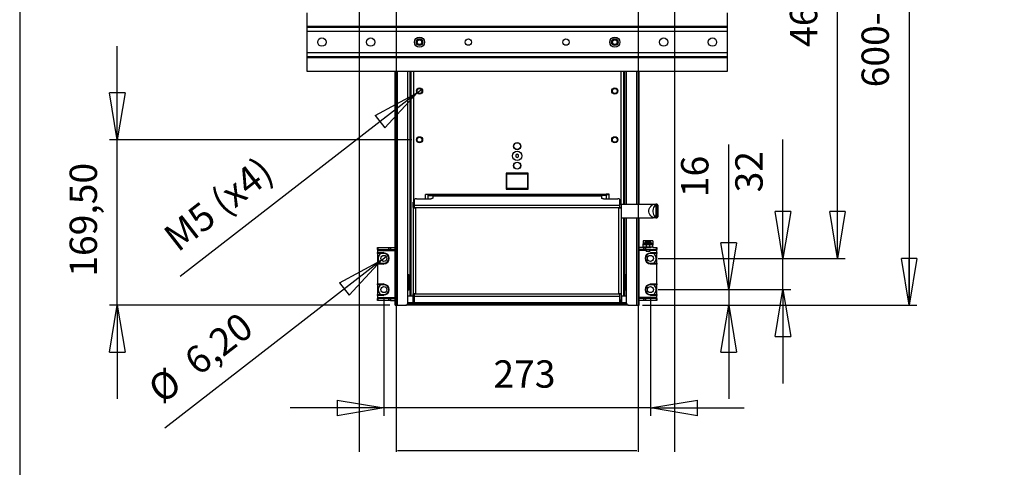
# Model space of a CAD drawing. Extents: x 40 to 2336, y 40 to 1640.
# Drawn here: x 40 to 1048, y 622 to 1081 of the extents above; entities that cross this region are included whole.
import ezdxf

# ---------------------------------------------------------------- set-up
doc = ezdxf.new("R2010")
doc.units = 0
doc.header["$MEASUREMENT"] = 0
doc.header["$PDSIZE"] = -1
doc.layers.get('0').update_dxf_attribs({"linetype": 'CONTINUOUS'})
doc.layers.get('DEFPOINTS').update_dxf_attribs({"linetype": 'CONTINUOUS'})
doc.styles.add('SLDTEXTSTYLE0', font='txt', dxfattribs={"width": 0.75})
doc.dimstyles.new('SLDDIMSTYLE0', dxfattribs={"dimtxt": 28, "dimasz": 48, "dimexe": 8, "dimexo": 0.0625, "dimgap": 7, "dimtad": 2, "dimzin": 12, "dimdsep": 46, "dimtxsty": 'Standard', "dimblk1": 'CLOSED', "dimblk2": 'CLOSED', "dimsah": 1, "dimcen": 0.09, "dimclrd": 7, "dimclre": 7, "dimclrt": 7, "dimadec": 0, "dimazin": 0, "dimtfac": 1, "dimtdec": 4, "dimtofl": 0, "dimtmove": 0, "dimatfit": 0, "dimldrblk": 'CLOSED', "dimfxl": 0, "dimtolj": 1, "dimtzin": 12, "dimarcsym": 0})
doc.dimstyles.new('SLDDIMSTYLE1', dxfattribs={"dimtxt": 28, "dimasz": 48, "dimexe": 8, "dimexo": 0.0625, "dimgap": 7, "dimtad": 2, "dimzin": 12, "dimdsep": 46, "dimtxsty": 'Standard', "dimblk1": 'CLOSED', "dimblk2": 'CLOSED', "dimsah": 1, "dimcen": 0.09, "dimclrd": 7, "dimclre": 7, "dimclrt": 7, "dimadec": 0, "dimazin": 0, "dimtfac": 1, "dimtdec": 4, "dimtmove": 0, "dimatfit": 0, "dimldrblk": 'CLOSED', "dimfxl": 0, "dimtolj": 1, "dimtzin": 12, "dimarcsym": 0})

# ---------------------------------------------------------------- blocks, each defined once
blk = doc.blocks.new('_CLOSED')
at = {"color": 0, "linetype": 'ByBlock'}
for p, q in [((-1, 0.166667), (0, 0)), ((-1, 0.166667), (-1, -0.166667)), ((0, 0), (-1, -0.166667)), ((0, 0), (-1, 0))]:
    blk.add_line(p, q, dxfattribs=at)
blk = doc.blocks.new('*D15')
at = {"color": 7}
for p, q in [((660, 1386.8), (958.9, 1386.8)), ((950.9, 1386.8), (950.9, 788.3)), ((680, 788.3), (958.9, 788.3))]:
    blk.add_line(p, q, dxfattribs=at)
at = {"layer": 'DEFPOINTS', "color": 7}
for p in [(652, 1386.8), (672, 788.3)]:
    blk.add_point(p, dxfattribs=at)
at = {"xscale": 48, "yscale": 48}
for p, rotation in [((950.9, 1386.8), 90.0000000000004), ((950.9, 788.3), 270.0000000000004)]:
    blk.add_blockref('_CLOSED', p, dxfattribs=dict(at, rotation=rotation))
at = {"color": 7, "insert": (938.9, 1011.5), "char_height": 28, "attachment_point": 7, "rotation": 90, "style": 'SLDTEXTSTYLE0'}
blk.add_mtext('600-1300', dxfattribs=at)
blk = doc.blocks.new('*D16')
at = {"color": 7}
for p, q in [((821.6, 836.3), (821.6, 957.9)), ((694, 836.3), (829.6, 836.3)), ((821.6, 804.3), (821.6, 836.3)), ((694, 804.3), (829.6, 804.3)), ((821.6, 804.3), (821.6, 708.3))]:
    blk.add_line(p, q, dxfattribs=at)
at = {"layer": 'DEFPOINTS', "color": 7}
for p in [(686, 836.3), (686, 804.3)]:
    blk.add_point(p, dxfattribs=at)
at = {"xscale": 48, "yscale": 48}
for p, rotation in [((821.6, 836.3), 270.0000000000004), ((821.6, 804.3), 90.0000000000004)]:
    blk.add_blockref('_CLOSED', p, dxfattribs=dict(at, rotation=rotation))
at = {"color": 7, "insert": (809.6, 903.9), "char_height": 28, "attachment_point": 7, "rotation": 90, "style": 'SLDTEXTSTYLE0'}
blk.add_mtext('32', dxfattribs=at)
blk = doc.blocks.new('*D17')
at = {"color": 7}
for p, q in [((694, 1300.3), (885.5, 1300.3)), ((877.5, 836.3), (877.5, 1300.3)), ((694, 836.3), (885.5, 836.3))]:
    blk.add_line(p, q, dxfattribs=at)
at = {"layer": 'DEFPOINTS', "color": 7}
for p in [(686, 1300.3), (686, 836.3)]:
    blk.add_point(p, dxfattribs=at)
at = {"xscale": 48, "yscale": 48}
for p, rotation in [((877.5, 1300.3), 90.0000000000004), ((877.5, 836.3), 270.0000000000004)]:
    blk.add_blockref('_CLOSED', p, dxfattribs=dict(at, rotation=rotation))
at = {"color": 7, "insert": (865.5, 1052.9), "char_height": 28, "attachment_point": 7, "rotation": 90, "style": 'SLDTEXTSTYLE0'}
blk.add_mtext('464', dxfattribs=at)
blk = doc.blocks.new('*D18')
at = {"color": 7}
for p, q in [((766.1, 804.3), (766.1, 953.1)), ((694, 804.3), (774.1, 804.3)), ((766.1, 804.3), (766.1, 788.3)), ((677.9, 788.3), (774.1, 788.3)), ((766.1, 788.3), (766.1, 692.3))]:
    blk.add_line(p, q, dxfattribs=at)
at = {"layer": 'DEFPOINTS', "color": 7}
for p in [(686, 804.3), (669.9, 788.3)]:
    blk.add_point(p, dxfattribs=at)
at = {"xscale": 48, "yscale": 48}
for p, rotation in [((766.1, 804.3), 270.0000000000004), ((766.1, 788.3), 90.00000000000038)]:
    blk.add_blockref('_CLOSED', p, dxfattribs=dict(at, rotation=rotation))
at = {"color": 7, "insert": (754.1, 899), "char_height": 28, "attachment_point": 7, "rotation": 90, "style": 'SLDTEXTSTYLE0'}
blk.add_mtext('16', dxfattribs=at)
blk = doc.blocks.new('*D19')
at = {"color": 7}
for p, q in [((413, 796.3), (413, 675.1)), ((686, 796.3), (686, 675.1)), ((413, 683.1), (317, 683.1)), ((686, 683.1), (413, 683.1)), ((686, 683.1), (782, 683.1))]:
    blk.add_line(p, q, dxfattribs=at)
at = {"layer": 'DEFPOINTS', "color": 7}
for p in [(413, 804.3), (686, 804.3)]:
    blk.add_point(p, dxfattribs=at)
at = {"xscale": 48, "yscale": 48}
blk.add_blockref('_CLOSED', (413, 683.1), dxfattribs=at)
at = {"xscale": 48, "yscale": 48, "rotation": 180.0000000000004}
blk.add_blockref('_CLOSED', (686, 683.1), dxfattribs=at)
at = {"color": 7, "insert": (525.1, 695.1), "char_height": 28, "attachment_point": 7, "style": 'SLDTEXTSTYLE0'}
blk.add_mtext('273', dxfattribs=at)
blk = doc.blocks.new('*D20')
at = {"color": 7}
for q in [(415.4, 838.2), (188.5, 662.3)]:
    blk.add_line((410.5, 834.4), q, dxfattribs=at)
at = {"layer": 'DEFPOINTS', "color": 7}
for p in [(415.4, 838.2), (410.5, 834.4)]:
    blk.add_point(p, dxfattribs=at)
at = {"xscale": 48, "yscale": 48, "rotation": 37.78235837183538}
blk.add_blockref('_CLOSED', (410.5, 834.4), dxfattribs=at)
at = {"color": 7, "char_height": 28, "attachment_point": 7, "rotation": 37.7824, "style": 'SLDTEXTSTYLE0'}
for s, insert in [('6,20', (228.3, 708.2)), ('%%c', (191.2, 679.4))]:
    blk.add_mtext(s, dxfattribs=dict(at, insert=insert))
blk = doc.blocks.new('*D24')
at = {"color": 7}
for p, q in [((139.9, 957.8), (139.9, 1053.8)), ((441.5, 957.8), (131.9, 957.8)), ((139.9, 788.3), (139.9, 957.8)), ((419, 788.3), (131.9, 788.3)), ((139.9, 788.3), (139.9, 692.3))]:
    blk.add_line(p, q, dxfattribs=at)
at = {"layer": 'DEFPOINTS', "color": 7}
for p in [(449.5, 957.8), (427, 788.3)]:
    blk.add_point(p, dxfattribs=at)
at = {"xscale": 48, "yscale": 48}
for p, rotation in [((139.9, 957.8), 270.0000000000012), ((139.9, 788.3), 90.00000000000117)]:
    blk.add_blockref('_CLOSED', p, dxfattribs=dict(at, rotation=rotation))
at = {"color": 7, "insert": (127.9, 817.5), "char_height": 28, "attachment_point": 7, "rotation": 90, "style": 'SLDTEXTSTYLE0'}
blk.add_mtext('169,50', dxfattribs=at)
blk = doc.blocks.new('*D26')
at = {"color": 7}
for q in [(451.9, 1009.7), (204.5, 817.8)]:
    blk.add_line((447, 1005.9), q, dxfattribs=at)
at = {"layer": 'DEFPOINTS', "color": 7}
for p in [(451.9, 1009.7), (447, 1005.9)]:
    blk.add_point(p, dxfattribs=at)
at = {"xscale": 48, "yscale": 48, "rotation": 37.80121106586832}
blk.add_blockref('_CLOSED', (447, 1005.9), dxfattribs=at)
at = {"color": 7, "insert": (207.3, 835), "char_height": 28, "attachment_point": 7, "rotation": 37.8012, "style": 'SLDTEXTSTYLE0'}
blk.add_mtext('M5 (x4)', dxfattribs=at)
blk = doc.blocks.new('*D29')
at = {"color": 7}
for p, q in [((1161.1, 1491), (1161.1, 1587)), ((1330.1, 1491), (1153.1, 1491)), ((1161.1, 1491), (1161.1, 1385.3)), ((1241.6, 1385.3), (1153.1, 1385.3)), ((1161.1, 1385.3), (1161.1, 971.7))]:
    blk.add_line(p, q, dxfattribs=at)
at = {"layer": 'DEFPOINTS', "color": 7}
for p in [(1338.1, 1491), (1249.6, 1385.3)]:
    blk.add_point(p, dxfattribs=at)
at = {"xscale": 48, "yscale": 48}
for p, rotation in [((1161.1, 1491), 270.0000000000002), ((1161.1, 1385.3), 90.0000000000002)]:
    blk.add_blockref('_CLOSED', p, dxfattribs=dict(at, rotation=rotation))
at = {"color": 7, "insert": (1149.1, 984.4), "char_height": 28, "attachment_point": 7, "rotation": 90, "style": 'SLDTEXTSTYLE0'}
blk.add_mtext('Min. 46 / Max. 286', dxfattribs=at)

msp = doc.modelspace()

# ---------------------------------------------------------------- linework, layer by layer
at = {"color": 7, "linetype": 'Continuous'}
for p, q in [((40, 1640), (40, 40)), ((387.837, 638.288), (387.837, 1385.288)), ((425.586, 1385.288), (425.586, 638.288)), ((673.334, 1385.288), (673.334, 638.288)), ((711.083, 638.288), (711.083, 1385.288)), ((334.46, 1073.788), (334.46, 1087.788)), ((764.46, 1087.788), (764.46, 1073.788)), ((764.46, 1073.788), (334.46, 1073.788)), ((334.46, 1072.788), (334.46, 1073.788)), ((764.46, 1072.788), (334.46, 1072.788)), ((334.46, 1068.788), (334.46, 1072.788)), ((764.46, 1073.788), (764.46, 1072.788)), ((764.46, 1072.788), (764.46, 1068.788)), ((764.46, 1068.788), (334.46, 1068.788)), ((334.46, 1046.788), (334.46, 1068.788)), ((764.46, 1068.788), (764.46, 1046.788)), ((764.46, 1046.788), (334.46, 1046.788)), ((334.46, 1042.788), (334.46, 1046.788)), ((764.46, 1042.788), (334.46, 1042.788)), ((334.46, 1041.788), (334.46, 1042.788)), ((764.46, 1041.788), (334.46, 1041.788)), ((334.46, 1027.788), (334.46, 1041.788)), ((764.46, 1046.788), (764.46, 1042.788)), ((764.46, 1042.788), (764.46, 1041.788)), ((764.46, 1041.788), (764.46, 1027.788)), ((764.46, 1027.788), (334.46, 1027.788)), ((424.46, 788.288), (424.46, 1027.788)), ((426.96, 788.288), (426.96, 1027.788)), ((437.46, 790.288), (437.46, 1027.788)), ((439.46, 1027.788), (439.46, 797.788)), ((440.46, 1027.788), (440.46, 797.788)), ((443.46, 1027.788), (443.46, 894.017)), ((655.46, 1027.788), (655.46, 891.788)), ((658.46, 1027.788), (658.46, 891.788)), ((659.46, 1027.788), (659.46, 891.788)), ((661.46, 891.788), (661.46, 1027.788)), ((671.96, 891.788), (671.96, 1027.788)), ((674.46, 891.788), (674.46, 1027.788)), ((549.46, 943.02), (547.96, 942.154)), ((547.96, 942.154), (547.96, 940.422)), ((547.96, 940.422), (549.46, 939.556)), ((550.96, 942.154), (549.46, 943.02)), ((549.46, 939.556), (550.96, 940.422)), ((550.96, 940.422), (550.96, 942.154)), ((538.16, 923.588), (538.16, 907.288)), ((560.76, 923.588), (538.16, 923.588)), ((538.96, 908.138), (538.96, 922.738)), ((539.16, 922.938), (559.76, 922.938)), ((559.96, 922.738), (559.96, 908.138)), ((560.76, 907.288), (560.76, 923.588)), ((559.76, 907.938), (539.16, 907.938)), ((640.46, 901.788), (455.46, 901.788)), ((455.46, 897.347), (455.46, 901.788)), ((458.46, 897.347), (458.46, 901.788)), ((458.46, 900.788), (458.96, 900.788)), ((458.96, 901.788), (458.96, 900.788)), ((458.96, 900.788), (460.46, 900.788)), ((460.46, 901.788), (460.46, 900.788)), ((460.46, 900.788), (462.96, 900.788)), ((462.96, 901.788), (462.96, 900.788)), ((462.96, 900.788), (533.96, 900.788)), ((462.96, 900.788), (462.96, 900.254)), ((462.96, 900.254), (462.96, 898.031)), ((462.96, 900.254), (635.96, 900.254)), ((512.96, 900.277), (512.96, 900.788)), ((585.96, 900.277), (512.96, 900.277)), ((520.964, 900.277), (520.964, 900.788)), ((523.875, 900.488), (523.766, 900.488)), ((526.786, 900.277), (526.786, 900.788)), ((526.98, 900.277), (526.98, 900.788)), ((528.963, 900.788), (528.963, 900.277)), ((529.084, 900.788), (529.084, 900.277)), ((529.326, 900.788), (529.326, 900.277)), ((529.811, 900.788), (529.811, 900.277)), ((530.174, 900.788), (530.174, 900.277)), ((530.46, 900.538), (530.174, 900.538)), ((530.46, 900.538), (530.46, 900.788)), ((534.16, 900.538), (530.46, 900.538)), ((530.46, 900.538), (530.46, 900.277)), ((533.96, 901.788), (533.96, 900.788)), ((533.96, 901.038), (534.16, 901.038)), ((534.16, 901.788), (534.16, 900.277)), ((537.16, 901.788), (537.16, 900.277)), ((537.96, 901.788), (537.96, 900.277)), ((538.16, 907.288), (560.76, 907.288)), ((540.76, 901.788), (540.76, 900.277)), ((542.606, 901.038), (547.258, 901.038)), ((547.258, 900.538), (542.899, 900.538)), ((547.258, 900.538), (547.258, 901.038)), ((547.258, 901.038), (547.816, 901.038)), ((547.63, 900.538), (547.258, 900.538)), ((547.258, 900.277), (547.258, 900.538)), ((547.96, 900.538), (547.63, 900.538)), ((547.63, 900.538), (547.63, 900.277)), ((547.816, 901.038), (547.96, 901.038)), ((547.96, 901.788), (547.96, 900.277)), ((550.96, 900.277), (550.96, 901.788)), ((550.96, 901.038), (553.884, 901.038)), ((554.384, 900.538), (550.96, 900.538)), ((554.384, 900.277), (554.384, 900.538)), ((558.16, 901.788), (558.16, 900.277)), ((560.96, 901.788), (560.96, 900.277)), ((561.76, 901.788), (561.76, 900.277)), ((564.76, 900.277), (564.76, 901.788)), ((564.96, 900.788), (564.96, 901.788)), ((635.96, 900.788), (564.96, 900.788)), ((566.01, 900.277), (566.01, 900.788)), ((579.96, 900.277), (579.96, 900.788)), ((585.96, 900.788), (585.96, 900.277)), ((635.96, 900.788), (635.96, 901.788)), ((638.46, 900.788), (635.96, 900.788)), ((635.96, 900.254), (635.96, 900.788)), ((635.96, 900.254), (635.96, 898.031)), ((638.46, 900.788), (638.46, 901.788)), ((639.96, 900.788), (638.46, 900.788)), ((639.96, 900.788), (639.96, 901.788)), ((640.46, 900.788), (639.96, 900.788)), ((643.66, 901.988), (640.46, 901.988)), ((640.46, 901.988), (640.46, 901.788)), ((640.46, 901.788), (640.46, 897.347)), ((640.46, 901.788), (643.46, 901.788)), ((643.46, 901.788), (643.66, 901.788)), ((643.46, 901.788), (643.46, 897.347)), ((643.66, 901.788), (643.66, 901.988)), ((444.46, 894.017), (442.96, 894.017)), ((442.96, 893.896), (442.96, 894.017)), ((444.46, 893.896), (442.96, 893.896)), ((442.96, 888.317), (442.96, 893.896)), ((442.96, 888.317), (442.96, 799.818)), ((444.46, 888.317), (442.96, 888.317)), ((444.46, 890.666), (444.46, 896.663)), ((444.46, 888.317), (444.46, 890.666)), ((444.46, 890.666), (654.46, 890.666)), ((444.46, 888.103), (444.46, 888.317)), ((444.46, 888.317), (654.46, 888.317)), ((445.61, 888.103), (444.46, 888.103)), ((445.46, 887.953), (445.46, 800.182)), ((445.46, 887.953), (445.61, 887.953)), ((445.61, 887.953), (445.61, 888.103)), ((446.46, 897.347), (460.96, 897.347)), ((637.96, 897.347), (652.46, 897.347)), ((654.46, 888.103), (653.31, 888.103)), ((653.31, 888.103), (653.31, 887.953)), ((653.31, 887.953), (653.46, 887.953)), ((653.46, 800.182), (653.46, 887.953)), ((654.46, 890.666), (654.46, 896.663)), ((654.46, 891.788), (688.742, 891.788)), ((655.96, 891.533), (654.46, 891.533)), ((655.96, 891.473), (654.46, 891.473)), ((654.46, 888.317), (654.46, 890.666)), ((654.46, 888.103), (654.46, 888.317)), ((654.46, 888.317), (655.96, 888.317)), ((655.96, 891.533), (655.96, 891.473)), ((655.96, 891.473), (655.96, 888.317)), ((655.96, 888.317), (655.96, 799.818)), ((688.742, 891.788), (691.46, 891.788)), ((691.46, 889.788), (689.818, 889.788)), ((692.46, 891.788), (691.46, 891.788)), ((691.46, 891.788), (691.46, 877.788)), ((692.46, 877.788), (692.46, 891.788)), ((693.46, 890.788), (693.46, 878.788)), ((655.96, 877.788), (688.742, 877.788)), ((658.46, 877.788), (658.46, 797.788)), ((659.46, 877.788), (659.46, 797.788)), ((661.46, 790.288), (661.46, 877.788)), ((671.96, 788.288), (671.96, 877.788)), ((674.46, 788.288), (674.46, 877.788)), ((688.46, 885.831), (688.46, 883.745)), ((691.46, 877.788), (688.742, 877.788)), ((689.818, 879.788), (691.46, 879.788)), ((691.46, 877.788), (692.46, 877.788)), ((406.46, 845.288), (406.46, 847.288)), ((406.46, 847.288), (406.644, 847.288)), ((406.644, 847.288), (406.644, 845.288)), ((406.644, 847.288), (417.924, 847.288)), ((417.924, 845.288), (417.924, 847.288)), ((417.924, 847.288), (419.74, 847.288)), ((419.74, 847.288), (419.74, 845.288)), ((419.74, 847.288), (424.46, 847.288)), ((679.18, 847.288), (674.46, 847.288)), ((688.46, 854.288), (678.46, 854.288)), ((678.46, 854.288), (678.46, 851.955)), ((678.46, 851.955), (678.46, 851.288)), ((678.46, 851.955), (679.849, 851.955)), ((678.46, 850.288), (678.46, 851.288)), ((678.46, 851.288), (683.46, 851.288)), ((678.46, 848.288), (678.46, 851.288)), ((683.46, 850.288), (678.46, 850.288)), ((678.46, 847.288), (678.46, 848.288)), ((678.46, 848.288), (683.46, 848.288)), ((679.18, 845.288), (679.18, 847.288)), ((679.18, 847.288), (680.996, 847.288)), ((679.71, 851.697), (679.71, 851.538)), ((687.21, 851.697), (679.71, 851.697)), ((679.71, 851.538), (680.089, 851.538)), ((680.66, 852.928), (679.768, 851.857)), ((679.768, 851.857), (680.141, 851.857)), ((680.089, 851.538), (687.21, 851.538)), ((680.141, 851.857), (687.152, 851.857)), ((680.943, 852.928), (680.66, 852.928)), ((686.26, 852.928), (680.943, 852.928)), ((680.996, 847.288), (680.996, 845.288)), ((680.996, 847.288), (686.834, 847.288)), ((681.428, 853.288), (685.492, 853.288)), ((681.46, 850.288), (681.46, 848.288)), ((683.46, 850.288), (683.46, 851.288)), ((683.46, 851.288), (688.46, 851.288)), ((688.46, 850.288), (683.46, 850.288)), ((683.46, 847.288), (683.46, 848.288)), ((683.46, 848.288), (688.46, 848.288)), ((685.46, 848.288), (685.46, 850.288)), ((687.152, 851.857), (686.26, 852.928)), ((687.071, 851.955), (688.46, 851.955)), ((687.21, 851.538), (687.21, 851.697)), ((688.457, 847.288), (692.276, 847.288)), ((688.46, 854.288), (688.46, 851.955)), ((688.46, 851.955), (688.46, 851.288)), ((688.46, 851.288), (688.46, 850.288)), ((688.46, 848.288), (688.46, 851.288)), ((688.46, 848.288), (688.46, 847.288)), ((692.276, 845.288), (692.276, 847.288)), ((692.276, 847.288), (692.46, 847.288)), ((692.46, 847.288), (692.46, 845.288)), ((406.644, 845.288), (406.46, 845.288)), ((406.46, 845.288), (406.46, 844.288)), ((406.46, 844.288), (424.46, 844.288)), ((406.46, 844.288), (406.46, 842.288)), ((406.46, 842.288), (412.96, 842.288)), ((406.46, 841.788), (406.46, 842.288)), ((412.96, 841.788), (406.46, 841.788)), ((406.46, 841.288), (406.46, 841.788)), ((412.96, 841.288), (406.46, 841.288)), ((406.46, 841.288), (406.46, 831.288)), ((406.644, 845.288), (417.924, 845.288)), ((412.96, 842.288), (412.96, 841.788)), ((412.96, 841.788), (412.96, 841.288)), ((419.74, 845.288), (417.924, 845.288)), ((419.74, 845.288), (424.46, 845.288)), ((679.18, 845.288), (674.46, 845.288)), ((681.46, 844.288), (674.46, 844.288)), ((680.996, 845.288), (679.18, 845.288)), ((680.996, 845.288), (692.276, 845.288)), ((681.46, 845.288), (681.46, 843.788)), ((681.46, 843.788), (681.96, 843.288)), ((681.46, 843.788), (681.662, 843.788)), ((681.662, 843.788), (685.46, 843.788)), ((682.111, 843.288), (681.96, 843.288)), ((684.96, 843.288), (682.111, 843.288)), ((684.96, 843.288), (685.46, 843.788)), ((685.46, 843.788), (685.46, 845.288)), ((692.46, 844.288), (685.46, 844.288)), ((685.96, 842.288), (692.46, 842.288)), ((685.96, 842.288), (685.96, 841.788)), ((692.46, 841.788), (685.96, 841.788)), ((685.96, 841.788), (685.96, 841.288)), ((692.46, 841.288), (685.96, 841.288)), ((692.46, 845.288), (692.276, 845.288)), ((692.46, 844.288), (692.46, 845.288)), ((692.46, 842.288), (692.46, 844.288)), ((692.46, 842.288), (692.46, 841.788)), ((692.46, 841.788), (692.46, 841.288)), ((692.46, 831.288), (692.46, 841.288)), ((406.46, 831.288), (412.96, 831.288)), ((406.46, 830.788), (406.46, 831.288)), ((406.46, 830.788), (412.96, 830.788)), ((406.46, 830.288), (406.46, 830.788)), ((406.46, 830.288), (406.46, 810.288)), ((412.96, 830.288), (406.46, 830.288)), ((412.96, 830.788), (412.96, 831.288)), ((412.96, 830.288), (412.96, 830.788)), ((685.96, 830.788), (685.96, 831.288)), ((685.96, 831.288), (692.46, 831.288)), ((685.96, 830.288), (685.96, 830.788)), ((685.96, 830.788), (692.46, 830.788)), ((692.46, 830.288), (685.96, 830.288)), ((692.46, 831.288), (692.46, 830.788)), ((692.46, 830.788), (692.46, 830.288)), ((692.46, 810.288), (692.46, 830.288)), ((437.46, 819.788), (438.46, 819.788)), ((438.46, 819.288), (437.46, 819.288)), ((438.46, 819.788), (438.46, 819.288)), ((438.46, 819.288), (438.46, 804.288)), ((660.46, 819.788), (661.46, 819.788)), ((660.46, 819.288), (660.46, 819.788)), ((660.46, 819.288), (660.46, 804.288)), ((661.46, 819.288), (660.46, 819.288)), ((406.46, 810.288), (412.96, 810.288)), ((406.46, 809.788), (406.46, 810.288)), ((412.96, 809.788), (406.46, 809.788)), ((406.46, 809.288), (406.46, 809.788)), ((412.96, 809.288), (406.46, 809.288)), ((406.46, 809.288), (406.46, 799.288)), ((412.96, 810.288), (412.96, 809.788)), ((412.96, 809.788), (412.96, 809.288)), ((685.96, 810.288), (692.46, 810.288)), ((685.96, 810.288), (685.96, 809.788)), ((692.46, 809.788), (685.96, 809.788)), ((685.96, 809.788), (685.96, 809.288)), ((692.46, 809.288), (685.96, 809.288)), ((692.46, 810.288), (692.46, 809.788)), ((692.46, 809.788), (692.46, 809.288)), ((692.46, 799.288), (692.46, 809.288)), ((406.46, 799.288), (412.96, 799.288)), ((406.46, 798.788), (406.46, 799.288)), ((406.46, 798.788), (412.96, 798.788)), ((406.46, 798.288), (406.46, 798.788)), ((406.46, 798.288), (406.46, 796.288)), ((412.96, 798.288), (406.46, 798.288)), ((412.96, 798.788), (412.96, 799.288)), ((412.96, 798.288), (412.96, 798.788)), ((437.46, 804.288), (438.46, 804.288)), ((438.46, 803.788), (437.46, 803.788)), ((437.46, 797.788), (439.46, 797.788)), ((438.46, 804.288), (438.46, 803.788)), ((439.46, 797.788), (440.46, 797.788)), ((440.46, 797.788), (442.96, 797.788)), ((442.46, 797.788), (442.46, 790.788)), ((444.46, 799.818), (442.96, 799.818)), ((442.96, 793.75), (442.96, 799.818)), ((444.46, 799.818), (444.46, 800.032)), ((444.46, 800.032), (445.61, 800.032)), ((444.46, 799.818), (654.46, 799.818)), ((444.46, 797.469), (444.46, 799.818)), ((444.46, 797.469), (654.46, 797.469)), ((444.46, 790.939), (444.46, 797.469)), ((445.61, 800.182), (445.46, 800.182)), ((445.61, 800.032), (445.61, 800.182)), ((653.46, 800.182), (653.31, 800.182)), ((653.31, 800.182), (653.31, 800.032)), ((653.31, 800.032), (654.46, 800.032)), ((654.46, 799.818), (654.46, 800.032)), ((654.46, 799.818), (655.96, 799.818)), ((654.46, 797.469), (654.46, 799.818)), ((654.46, 790.939), (654.46, 797.469)), ((655.96, 799.818), (655.96, 793.75)), ((655.96, 797.788), (658.46, 797.788)), ((656.46, 797.788), (656.46, 790.788)), ((658.46, 797.788), (659.46, 797.788)), ((659.46, 797.788), (661.46, 797.788)), ((660.46, 803.788), (660.46, 804.288)), ((660.46, 804.288), (661.46, 804.288)), ((661.46, 803.788), (660.46, 803.788)), ((685.96, 798.788), (685.96, 799.288)), ((685.96, 799.288), (692.46, 799.288)), ((685.96, 798.288), (685.96, 798.788)), ((685.96, 798.788), (692.46, 798.788)), ((692.46, 798.288), (685.96, 798.288)), ((692.46, 799.288), (692.46, 798.788)), ((692.46, 798.788), (692.46, 798.288)), ((692.46, 796.288), (692.46, 798.288)), ((406.46, 796.288), (406.46, 795.288)), ((406.46, 796.288), (424.46, 796.288)), ((406.46, 793.288), (406.46, 795.288)), ((406.46, 795.288), (406.644, 795.288)), ((406.644, 793.288), (406.46, 793.288)), ((406.644, 795.288), (406.644, 793.288)), ((417.924, 795.288), (406.644, 795.288)), ((417.924, 793.288), (406.644, 793.288)), ((417.924, 793.288), (417.924, 795.288)), ((417.924, 795.288), (419.74, 795.288)), ((419.74, 793.288), (417.924, 793.288)), ((419.74, 795.288), (419.74, 793.288)), ((419.74, 795.288), (424.46, 795.288)), ((419.74, 793.288), (424.46, 793.288)), ((424.46, 788.288), (426.96, 788.288)), ((426.96, 788.288), (435.46, 788.288)), ((663.46, 788.288), (435.46, 788.288)), ((661.524, 789.788), (437.397, 789.788)), ((442.46, 790.788), (437.46, 790.788)), ((443.46, 790.788), (442.46, 790.788)), ((442.96, 793.75), (444.46, 793.75)), ((442.96, 793.69), (442.96, 793.75)), ((442.96, 793.69), (444.46, 793.69)), ((443.46, 793.69), (443.46, 790.788)), ((444.46, 790.788), (443.46, 790.788)), ((444.46, 790.939), (654.46, 790.939)), ((444.46, 790.788), (444.46, 790.939)), ((444.46, 790.788), (654.46, 790.788)), ((654.46, 793.75), (655.96, 793.75)), ((654.46, 793.69), (655.96, 793.69)), ((654.46, 790.788), (654.46, 790.939)), ((655.46, 790.788), (654.46, 790.788)), ((655.46, 793.69), (655.46, 790.788)), ((656.46, 790.788), (655.46, 790.788)), ((655.96, 793.75), (655.96, 793.69)), ((661.46, 790.788), (656.46, 790.788)), ((663.46, 788.288), (671.96, 788.288)), ((671.96, 788.288), (674.46, 788.288)), ((692.46, 796.288), (674.46, 796.288)), ((679.18, 795.288), (674.46, 795.288)), ((679.18, 793.288), (674.46, 793.288)), ((679.18, 793.288), (679.18, 795.288)), ((679.18, 795.288), (680.996, 795.288)), ((680.996, 793.288), (679.18, 793.288)), ((680.996, 795.288), (680.996, 793.288)), ((692.276, 795.288), (680.996, 795.288)), ((692.276, 793.288), (680.996, 793.288)), ((692.276, 793.288), (692.276, 795.288)), ((692.276, 795.288), (692.46, 795.288)), ((692.46, 793.288), (692.276, 793.288)), ((692.46, 795.288), (692.46, 796.288)), ((692.46, 795.288), (692.46, 793.288)), ((427.06, 639.413), (671.86, 639.413))]:
    msp.add_line(p, q, dxfattribs=at)
at = {"color": 7, "linetype": 'Continuous', "flags": 128}
for points in [[(462.96, 898.031), (462.922, 897.897), (462.808, 897.769), (462.623, 897.651), (462.374, 897.547), (462.071, 897.462), (461.725, 897.399), (461.35, 897.36), (460.96, 897.347)], [(523.766, 900.488), (524.279, 900.439), (524.81, 900.277)], [(523.875, 900.488), (524.388, 900.439), (524.919, 900.277)], [(547.63, 900.538), (547.633, 900.635), (547.644, 900.729), (547.661, 900.816), (547.684, 900.891), (547.712, 900.954), (547.744, 901), (547.779, 901.028), (547.816, 901.038)], [(637.96, 897.347), (637.57, 897.36), (637.195, 897.399), (636.849, 897.462), (636.546, 897.547), (636.297, 897.651), (636.112, 897.769), (635.998, 897.897), (635.96, 898.031)], [(442.96, 888.317), (443.15, 888.226), (443.692, 888.135), (444.503, 888.044), (445.46, 887.953)], [(446.46, 897.347), (446.07, 897.334), (445.695, 897.295), (445.349, 897.231), (445.046, 897.146), (444.797, 897.043), (444.612, 896.924), (444.498, 896.796), (444.46, 896.663)], [(444.867, 888.103), (445.077, 888.044), (445.46, 887.953)], [(654.46, 896.663), (654.422, 896.796), (654.308, 896.924), (654.123, 897.043), (653.874, 897.146), (653.571, 897.231), (653.225, 897.295), (652.85, 897.334), (652.46, 897.347)], [(653.46, 887.953), (654.417, 888.044), (655.228, 888.135), (655.77, 888.226), (655.96, 888.317)], [(653.46, 887.953), (653.843, 888.044), (654.053, 888.103)], [(688.742, 877.788), (687.363, 878.834), (686.22, 880.013), (685.341, 881.299), (684.743, 882.663), (684.441, 884.074), (684.441, 885.502), (684.743, 886.913), (685.341, 888.277), (686.22, 889.563), (687.363, 890.742), (688.742, 891.788)], [(691.46, 891.788), (690.488, 890.742), (689.684, 889.563), (689.064, 888.277), (688.643, 886.913), (688.43, 885.502), (688.43, 884.074), (688.643, 882.663), (689.064, 881.299), (689.684, 880.013), (690.488, 878.834), (691.46, 877.788)], [(445.46, 800.182), (444.503, 800.091), (443.692, 800), (443.15, 799.909), (442.96, 799.818)], [(445.46, 800.182), (445.077, 800.091), (444.867, 800.032)], [(655.96, 799.818), (655.77, 799.909), (655.228, 800), (654.417, 800.091), (653.46, 800.182)], [(654.053, 800.032), (653.843, 800.091), (653.46, 800.182)]]:
    msp.add_lwpolyline(points, dxfattribs=at)
at = {"color": 7, "linetype": 'Continuous'}
for centre, radius in [((349.46, 1057.788), 4.25), ((399.46, 1057.788), 4.25), ((449.46, 1057.788), 5.2), ((449.46, 1057.788), 3.5), ((449.46, 1057.788), 3), ((449.46, 1057.788), 2.3), ((499.46, 1057.788), 3.25), ((599.46, 1057.788), 3.25), ((649.46, 1057.788), 5.2), ((649.46, 1057.788), 3.5), ((649.46, 1057.788), 3), ((649.46, 1057.788), 2.3), ((699.46, 1057.788), 4.25), ((749.46, 1057.788), 4.25), ((449.46, 1007.788), 3.15), ((449.46, 1007.788), 3.15), ((449.46, 1007.788), 2.5), ((649.46, 1007.788), 3.15), ((649.46, 1007.788), 3.15), ((649.46, 1007.788), 2.5), ((449.46, 957.788), 3.15), ((449.46, 957.788), 3.15), ((449.46, 957.788), 2.5), ((649.46, 957.788), 3.15), ((649.46, 957.788), 3.15), ((649.46, 957.788), 2.5), ((549.46, 951.288), 3.65), ((549.46, 951.288), 3.5), ((549.46, 941.288), 4.8), ((549.46, 941.288), 4.759), ((549.46, 931.288), 3.65), ((549.46, 931.288), 3.5), ((412.96, 836.288), 3.1), ((685.96, 836.288), 3.1), ((412.96, 804.288), 3.1), ((685.96, 804.288), 3.1)]:
    msp.add_circle(centre, radius, dxfattribs=at)
for centre, radius, start, end in [((539.16, 922.738), 0.2, 90, 180), ((559.76, 922.738), 0.2, 0, 90), ((539.16, 908.138), 0.2, 180, 270), ((559.76, 908.138), 0.2, 270, 0), ((544.46, 901.788), 2, 180, 229.06527), ((553.884, 900.538), 0.5, 0, 90), ((554.46, 901.788), 2, 310.93473, 0), ((692.46, 890.788), 1, 0, 90), ((692.46, 878.788), 1, 270, 0), ((679.96, 851.697), 0.25, 140.194429, 180), ((679.96, 851.538), 0.25, 180, 270), ((681.428, 852.288), 1, 90, 140.194429), ((685.492, 852.288), 1, 39.805571, 90), ((686.96, 851.538), 0.25, 270, 0), ((686.96, 851.697), 0.25, 0, 39.805571), ((412.96, 836.288), 6, 90, 270), ((412.96, 836.288), 5.5, 270, 90), ((412.96, 836.288), 5, 270, 90), ((685.96, 836.288), 5.5, 90, 270), ((685.96, 836.288), 5, 90, 270), ((685.96, 836.288), 6, 270, 90), ((412.96, 804.288), 6, 90, 270), ((412.96, 804.288), 5.5, 270, 90), ((412.96, 804.288), 5, 270, 90), ((685.96, 804.288), 5.5, 90, 270), ((685.96, 804.288), 5, 90, 270), ((685.96, 804.288), 6, 270, 90), ((435.46, 790.288), 2, 270, 0), ((663.46, 790.288), 2, 180, 270)]:
    msp.add_arc(centre, radius, start, end, dxfattribs=at)

# ---------------------------------------------------------------- dimensions: what is measured, and where the dimension line sits
at = {"color": 7}
for base, p1, p2, angle, text, picture, middle in [((1161.086, 1385.288), (1338.064, 1491.03), (1249.564, 1385.288), 270, 'Min. 46 / Max. 286', '*D29', (1161.086, 1146.349)), ((950.943, 788.288), (651.96, 1386.788), (671.96, 788.288), 90, '600-1300', '*D15', (950.943, 1090.115))]:
    dim = msp.add_linear_dim(base=base, p1=p1, p2=p2, angle=angle, text=text, dimstyle='SLDDIMSTYLE0', dxfattribs=at)
    dim.commit()
    dim.dimension.update_dxf_attribs({"geometry": picture, "text_midpoint": middle, "dimtype": 160})
for base, p1, p2, angle, picture, middle in [((877.489, 1300.288), (685.96, 836.288), (685.96, 1300.288), 90, '*D17', (877.489, 1083.929)), ((139.87, 957.788), (426.96, 788.288), (449.46, 957.788), 270, '*D24', (139.87, 874.337)), ((821.554, 836.288), (685.96, 804.288), (685.96, 836.288), 90, '*D16', (821.554, 924.553)), ((766.051, 788.288), (685.96, 804.288), (669.86, 788.288), 90, '*D18', (766.051, 919.671))]:
    dim = msp.add_linear_dim(base=base, p1=p1, p2=p2, angle=angle, dimstyle='SLDDIMSTYLE0', dxfattribs=at)
    dim.commit()
    dim.dimension.update_dxf_attribs({"geometry": picture, "text_midpoint": middle, "dimtype": 160})
dim = msp.add_diameter_dim_2p(p1=(451.949, 1009.719), p2=(446.971, 1005.857), text='M5 (x4)', dimstyle='SLDDIMSTYLE1')
dim.commit()
dim.dimension.update_dxf_attribs({"geometry": '*D26', "text_midpoint": (265.688, 865.234), "dimtype": 163})
dim = msp.add_diameter_dim_2p(p1=(415.41, 838.187), p2=(410.51, 834.389), dimstyle='SLDDIMSTYLE1')
dim.commit()
dim.dimension.update_dxf_attribs({"geometry": '*D20', "text_midpoint": (242.042, 703.794), "dimtype": 163})
dim = msp.add_linear_dim(base=(412.96, 683.129), p1=(685.96, 804.288), p2=(412.96, 804.288), dimstyle='SLDDIMSTYLE0', dxfattribs=at)
dim.commit()
dim.dimension.update_dxf_attribs({"geometry": '*D19', "text_midpoint": (556.152, 683.129), "dimtype": 160})

doc.saveas('drawing.dxf')
